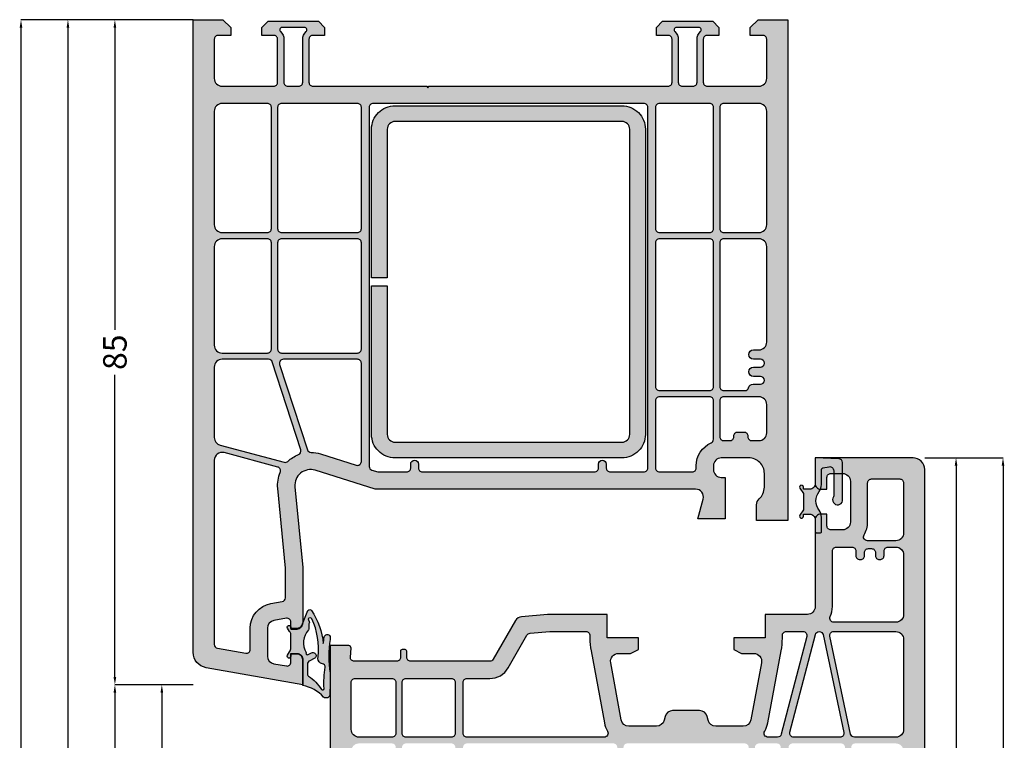
# Model space of a CAD drawing. Units: millimetres. Extents: x 50 to 985, y -13 to 368.
# Drawn here: x 855 to 981, y 276 to 368 of the extents above; entities that cross this region are included whole.
import ezdxf

# ---------------------------------------------------------------- set-up
doc = ezdxf.new("R2010")
doc.units = ezdxf.units.MM
doc.layers.add('FINE', color=7, linetype='Continuous')
doc.layers.add('Measures', color=7, linetype='Continuous')
doc.styles.add('Standard_Dim', font='Simplex')
doc.dimstyles.new('PosQuerschnitt', dxfattribs={"dimtxt": 3, "dimasz": 1, "dimexe": 0, "dimexo": 0, "dimgap": 0.45, "dimtad": 0, "dimzin": 12, "dimdsep": 46, "dimtxsty": 'Standard_Dim', "dimcen": 0.09, "dimclrd": 7, "dimclre": 7, "dimclrt": 7, "dimazin": 0, "dimtfac": 1, "dimtofl": 0, "dimtmove": 0, "dimatfit": 3, "dimfxl": 1, "dimtolj": 1, "dimtzin": 0, "dimarcsym": 0})

# ---------------------------------------------------------------- blocks, each defined once
blk = doc.blocks.new('*D49')
at = {"layer": 'Defpoints', "color": 0}
for p in [(-4, 286.39), (0, 286.39), (0, 210.39)]:
    blk.add_point(p, dxfattribs=at)
at = {"layer": 'Measures', "color": 7, "linetype": 'Continuous', "lineweight": -2}
for p, q in [((0, 286.39), (-4, 286.39)), ((-4, 285.39), (-4, 251.27)), ((-4, 211.39), (-4, 245.51)), ((0, 210.39), (-4, 210.39))]:
    blk.add_line(p, q, dxfattribs=at)
at = {"layer": 'Measures', "color": 7}
for points in [[(-3.83, 285.39), (-4.17, 285.39), (-4, 286.39)], [(-4.17, 211.39), (-3.83, 211.39), (-4, 210.39)]]:
    blk.add_solid(points, dxfattribs=at)
at = {"layer": 'Measures', "color": 7, "insert": (-4, 248.39), "char_height": 3, "attachment_point": 5, "rotation": 90, "style": 'Standard_Dim'}
blk.add_mtext('\\A1;76', dxfattribs=at)
blk = doc.blocks.new('*D50')
at = {"layer": 'Defpoints', "color": 0}
for p in [(-10, 286.39), (0, 286.39), (0, 10)]:
    blk.add_point(p, dxfattribs=at)
at = {"layer": 'Measures', "color": 7, "linetype": 'Continuous', "lineweight": -2}
for p, q in [((0, 286.39), (-10, 286.39)), ((-10, 285.39), (-10, 159.79)), ((-10, 11), (-10, 136.6)), ((0, 10), (-10, 10))]:
    blk.add_line(p, q, dxfattribs=at)
at = {"layer": 'Measures', "color": 7}
for points in [[(-9.83, 285.39), (-10.17, 285.39), (-10, 286.39)], [(-10.17, 11), (-9.83, 11), (-10, 10)]]:
    blk.add_solid(points, dxfattribs=at)
at = {"layer": 'Measures', "color": 7, "insert": (-10, 148.19), "char_height": 3, "attachment_point": 5, "rotation": 90, "style": 'Standard_Dim'}
blk.add_mtext('\\A1;RLM 1995', dxfattribs=at)
blk = doc.blocks.new('*D52')
at = {"layer": 'Defpoints', "color": 0}
for p in [(-10, 371.39), (0, 371.39), (0, 286.39)]:
    blk.add_point(p, dxfattribs=at)
at = {"layer": 'Measures', "color": 7, "linetype": 'Continuous', "lineweight": -2}
for p, q in [((0, 371.39), (-10, 371.39)), ((-10, 370.39), (-10, 331.77)), ((-10, 287.39), (-10, 326.01)), ((0, 286.39), (-10, 286.39))]:
    blk.add_line(p, q, dxfattribs=at)
at = {"layer": 'Measures', "color": 7}
for points in [[(-9.83, 370.39), (-10.17, 370.39), (-10, 371.39)], [(-10.17, 287.39), (-9.83, 287.39), (-10, 286.39)]]:
    blk.add_solid(points, dxfattribs=at)
at = {"layer": 'Measures', "color": 7, "insert": (-10, 328.89), "char_height": 3, "attachment_point": 5, "rotation": 90, "style": 'Standard_Dim'}
blk.add_mtext('\\A1;85', dxfattribs=at)
blk = doc.blocks.new('*D53')
at = {"layer": 'Defpoints', "color": 0}
for p in [(-16, 371.39), (0, 371.39), (0, -10)]:
    blk.add_point(p, dxfattribs=at)
at = {"layer": 'Measures', "color": 7, "linetype": 'Continuous', "lineweight": -2}
for p, q in [((0, 371.39), (-16, 371.39)), ((-16, 370.39), (-16, 186.43)), ((-16, -9), (-16, 174.96)), ((0, -10), (-16, -10))]:
    blk.add_line(p, q, dxfattribs=at)
at = {"layer": 'Measures', "color": 7}
for points in [[(-15.83, 370.39), (-16.17, 370.39), (-16, 371.39)], [(-16.17, -9), (-15.83, -9), (-16, -10)]]:
    blk.add_solid(points, dxfattribs=at)
at = {"layer": 'Measures', "color": 7, "insert": (-16, 180.69), "char_height": 3, "attachment_point": 5, "rotation": 90, "style": 'Standard_Dim'}
blk.add_mtext('\\A1;2100', dxfattribs=at)
blk = doc.blocks.new('*D54')
at = {"layer": 'Defpoints', "color": 0}
for p in [(-22, 371.39), (0, 371.39), (0, -10)]:
    blk.add_point(p, dxfattribs=at)
at = {"layer": 'Measures', "color": 7, "linetype": 'Continuous', "lineweight": -2}
for p, q in [((0, 371.39), (-22, 371.39)), ((-22, 370.39), (-22, 186.43)), ((-22, -9), (-22, 174.96)), ((0, -10), (-22, -10))]:
    blk.add_line(p, q, dxfattribs=at)
at = {"layer": 'Measures', "color": 7}
for points in [[(-21.83, 370.39), (-22.17, 370.39), (-22, 371.39)], [(-22.17, -9), (-21.83, -9), (-22, -10)]]:
    blk.add_solid(points, dxfattribs=at)
at = {"layer": 'Measures', "color": 7, "insert": (-22, 180.69), "char_height": 3, "attachment_point": 5, "rotation": 90, "style": 'Standard_Dim'}
blk.add_mtext('\\A1;2100', dxfattribs=at)
blk = doc.blocks.new('*D57')
at = {"layer": 'Defpoints', "color": 0}
for p in [(93.5, 315.39), (97.5, 315.39), (93.5, 189.39)]:
    blk.add_point(p, dxfattribs=at)
at = {"layer": 'Measures', "color": 7, "linetype": 'Continuous', "lineweight": -2}
for p, q in [((93.5, 315.39), (97.5, 315.39)), ((97.5, 314.39), (97.5, 256.48)), ((97.5, 190.39), (97.5, 248.3)), ((93.5, 189.39), (97.5, 189.39))]:
    blk.add_line(p, q, dxfattribs=at)
at = {"layer": 'Measures', "color": 7}
for points in [[(97.67, 314.39), (97.33, 314.39), (97.5, 315.39)], [(97.33, 190.39), (97.67, 190.39), (97.5, 189.39)]]:
    blk.add_solid(points, dxfattribs=at)
at = {"layer": 'Measures', "color": 7, "insert": (97.5, 252.39), "char_height": 3, "attachment_point": 5, "rotation": 90, "style": 'Standard_Dim'}
blk.add_mtext('\\A1;126', dxfattribs=at)
blk = doc.blocks.new('*D58')
at = {"layer": 'Defpoints', "color": 0}
for p in [(93.5, 315.39), (103.5, 315.39), (93.5, 0)]:
    blk.add_point(p, dxfattribs=at)
at = {"layer": 'Measures', "color": 7, "linetype": 'Continuous', "lineweight": -2}
for p, q in [((93.5, 315.39), (103.5, 315.39)), ((103.5, 314.39), (103.5, 169.22)), ((103.5, 1), (103.5, 146.17)), ((93.5, 0), (103.5, 0))]:
    blk.add_line(p, q, dxfattribs=at)
at = {"layer": 'Measures', "color": 7}
for points in [[(103.67, 314.39), (103.33, 314.39), (103.5, 315.39)], [(103.33, 1), (103.67, 1), (103.5, 0)]]:
    blk.add_solid(points, dxfattribs=at)
at = {"layer": 'Measures', "color": 7, "insert": (103.5, 157.69), "char_height": 3, "attachment_point": 5, "rotation": 90, "style": 'Standard_Dim'}
blk.add_mtext('\\A1;FAM 2034', dxfattribs=at)
blk = doc.blocks.new('*U44')
at = {"layer": 'FINE', "true_color": 0xd2d1c6, "extrusion": (0, 0, -1)}
h = blk.add_hatch(color=254, dxfattribs=at)
h.paths.add_polyline_path([(-13.3, 290.389, 0.4142136), (-14, 289.689), (-14, 286.389), (-1.653, 288.566, 0.3639702), (0, 290.536), (0, 371.389), (-3.8, 371.389), (-4.8, 370.389), (-4.8, 369.389), (-3.2, 369.389, -0.4142136), (-2.7, 368.889), (-2.7, 363.889, -0.4142136), (-3.7, 362.889), (-10.3, 362.889, -0.4142136), (-10.8, 363.389), (-10.8, 368.889, -0.4142136), (-10.3, 369.389), (-8.8, 369.389), (-8.8, 370.389), (-9.6, 371.189), (-16, 371.189), (-16.8, 370.389), (-16.8, 369.389), (-15.3, 369.389, -0.4142136), (-14.8, 368.889), (-14.8, 363.389, -0.4142136), (-15.3, 362.889), (-29.885, 362.889), (-30, 362.689), (-30.115, 362.889), (-60.7, 362.889, -0.4142136), (-61.2, 363.389), (-61.2, 368.889, -0.4142136), (-60.7, 369.389), (-59.2, 369.389), (-59.2, 370.389), (-60, 371.189), (-66.4, 371.189), (-67.2, 370.389), (-67.2, 369.389), (-65.7, 369.389, -0.4142136), (-65.2, 368.889), (-65.2, 363.389, -0.4142136), (-65.7, 362.889), (-72.3, 362.889, -0.4142136), (-73.3, 363.889), (-73.3, 368.889, -0.4142136), (-72.8, 369.389), (-71.2, 369.389), (-71.2, 370.389), (-72.2, 371.389), (-76, 371.389), (-76, 307.389), (-72, 307.389), (-72, 309.389, 0.2134218), (-72.333, 310.135, -0.2134218), (-73, 311.625), (-73, 313.389, -0.4142136), (-71, 315.389), (-67.5, 315.389, -0.4142136), (-66.5, 314.389), (-66.5, 313.889, -0.4142136), (-67.5, 312.889), (-68, 312.889), (-68, 307.589), (-64.5, 307.589), (-65.181, 310.13, -0.4931454), (-64.215, 311.389), (-23.25, 311.389), (-15.6, 313.797, -0.5371048), (-13.009, 311.698), (-14, 301.389), (-14, 294.289, 0.4142136), (-13.3, 293.589), (-12.5, 293.589), (-12.5, 294.389, -0.4663077), (-11.913, 294.882), (-10.326, 294.602, -0.3639702), (-9.5, 293.617), (-9.5, 290.053, -0.3639702), (-10.326, 289.068), (-11.913, 288.788, -0.4663077), (-12.5, 289.28), (-12.5, 290.389)], flags=16)
h.paths.add_polyline_path([(-10.807, 314.217), (-3.959, 316.052, -0.4931454), (-2.7, 315.086), (-2.7, 291.543, -0.3639702), (-3.113, 291.051), (-6.713, 290.416, -0.4663077), (-7.3, 290.908), (-7.3, 293.617, 0.3639702), (-9.944, 296.768), (-11.387, 297.023, -0.3639702), (-11.8, 297.515), (-11.8, 301.284), (-10.819, 311.487, 0.1254515), (-11.137, 313.538, -0.4563154)], flags=0)
h.paths.add_polyline_path([(-11.642, 314.822, -0.2604499), (-12.115, 314.941, 0.0961865), (-13.466, 315.799, -0.3968534), (-13.759, 316.419), (-10.112, 327.644, -0.3249197), (-9.637, 327.989), (-3.7, 327.989, -0.4142136), (-2.7, 326.989), (-2.7, 317.985, -0.3394543), (-3.441, 317.019)], flags=0)
h.paths.add_polyline_path([(-9.5, 328.789, -0.4142136), (-10, 329.289), (-10, 342.889, -0.4142136), (-9.5, 343.389), (-3.7, 343.389, -0.4142136), (-2.7, 342.389), (-2.7, 329.789, -0.4142136), (-3.7, 328.789)], flags=0)
h.paths.add_polyline_path([(-9.5, 344.189, -0.4142136), (-10, 344.689), (-10, 360.189, -0.4142136), (-9.5, 360.689), (-3.7, 360.689, -0.4142136), (-2.7, 359.689), (-2.7, 345.189, -0.4142136), (-3.7, 344.189)], flags=0)
h.paths.add_polyline_path([(-10.8, 344.689, -0.4142136), (-11.3, 344.189), (-21, 344.189, -0.4142136), (-21.5, 344.689), (-21.5, 360.189, -0.4142136), (-21, 360.689), (-11.3, 360.689, -0.4142136), (-10.8, 360.189)], flags=0)
h.paths.add_polyline_path([(-11.3, 343.389, -0.4142136), (-10.8, 342.889), (-10.8, 329.289, -0.4142136), (-11.3, 328.789), (-21, 328.789, -0.4142136), (-21.5, 329.289), (-21.5, 342.889, -0.4142136), (-21, 343.389)], flags=0)
h.paths.add_polyline_path([(-20.85, 314.451, -0.5066251), (-21.5, 314.928), (-21.5, 327.489, -0.4142136), (-21, 327.989), (-11.529, 327.989, -0.5095255), (-11.054, 327.335), (-14.596, 316.434, -0.3207399), (-15.064, 316.089, 0.0725763), (-16.261, 315.895)], flags=0)
h.paths.add_polyline_path([(-23, 360.689, -0.4142136), (-22.5, 360.189), (-22.5, 314.299, -0.3274702), (-22.85, 313.822), (-23.588, 313.589), (-27.3, 313.589, -0.4142136), (-27.8, 314.089), (-27.8, 314.589, 1), (-28.8, 314.589), (-28.8, 314.089, -0.4142136), (-29.3, 313.589), (-51.3, 313.589, -0.4142136), (-51.8, 314.089), (-51.8, 314.589, 1), (-52.8, 314.589), (-52.8, 314.089, -0.4142136), (-53.3, 313.589), (-57.6, 313.589, -0.4142136), (-58.1, 314.089), (-58.1, 360.189, -0.4142136), (-57.6, 360.689)], flags=0)
h.paths.add_polyline_path([(-64.3, 314.389, 0.2966097), (-66.203, 317.314, -0.2966097), (-66.5, 317.772), (-66.5, 322.689, -0.4142136), (-66, 323.189), (-59.6, 323.189, -0.4142136), (-59.1, 322.689), (-59.1, 314.089, -0.4142136), (-59.6, 313.589), (-63.8, 313.589, -0.4142136), (-64.3, 314.089)], flags=0)
h.paths.add_polyline_path([(-59.1, 324.489, -0.4142136), (-59.6, 323.989), (-66, 323.989, -0.4142136), (-66.5, 324.489), (-66.5, 342.889, -0.4142136), (-66, 343.389), (-59.6, 343.389, -0.4142136), (-59.1, 342.889)], flags=0)
h.paths.add_polyline_path([(-59.6, 360.689, -0.4142136), (-59.1, 360.189), (-59.1, 344.689, -0.4142136), (-59.6, 344.189), (-66, 344.189, -0.4142136), (-66.5, 344.689), (-66.5, 360.189, -0.4142136), (-66, 360.689)], flags=0)
h.paths.add_polyline_path([(-67.3, 344.689, -0.4142136), (-67.8, 344.189), (-72.3, 344.189, -0.4142136), (-73.3, 345.189), (-73.3, 359.689, -0.4142136), (-72.3, 360.689), (-67.8, 360.689, -0.4142136), (-67.3, 360.189)], flags=0)
h.paths.add_polyline_path([(-71.558, 324.789), (-72.5, 324.789, -1), (-72.5, 325.789), (-71.6, 325.789, 1), (-71.6, 326.989), (-72.5, 326.989, -1), (-72.5, 327.989), (-71.6, 327.989, 1), (-71.6, 329.189), (-72.3, 329.189, -0.4142136), (-73.3, 330.189), (-73.3, 342.389, -0.4142136), (-72.3, 343.389), (-67.8, 343.389, -0.4142136), (-67.3, 342.889), (-67.3, 324.489, -0.4142136), (-67.8, 323.989), (-70.5, 323.989, -0.3354367), (-70.981, 324.353, 0.3354367)], flags=0)
h.paths.add_polyline_path([(-70.9, 318.089, -0.4142136), (-71.4, 317.589), (-72.3, 317.589, -0.4142136), (-73.3, 318.589), (-73.3, 322.189, -0.4142136), (-72.3, 323.189), (-67.8, 323.189, -0.4142136), (-67.3, 322.689), (-67.3, 318.089, -0.4142136), (-67.8, 317.589), (-68.6, 317.589, -0.4142136), (-69.1, 318.089), (-69.1, 318.189, 0.4142136), (-69.6, 318.689), (-70.4, 318.689, 0.4142136), (-70.9, 318.189)], flags=0)
h.paths.add_polyline_path([(-62, 363.389, -0.4142136), (-62.5, 362.889), (-63.9, 362.889, -0.4142136), (-64.4, 363.389), (-64.4, 368.889, 0.2152504), (-64.84, 369.864, -0.6910805), (-64.642, 370.389), (-61.758, 370.389, -0.6910805), (-61.56, 369.864, 0.2152504), (-62, 368.889)], flags=0)
h.paths.add_polyline_path([(-11.6, 368.889), (-11.6, 363.389, -0.4142136), (-12.1, 362.889), (-13.5, 362.889, -0.4142136), (-14, 363.389), (-14, 368.889, 0.2152504), (-14.44, 369.864, -0.6910805), (-14.242, 370.389), (-11.358, 370.389, -0.6910805), (-11.16, 369.864, 0.2152504)], flags=0)
at = {"layer": 'FINE', "extrusion": (0, 0, -1)}
blk.add_hatch(color=7, dxfattribs=at).paths.add_polyline_path([(-57.8, 357.389), (-57.8, 318.389, 0.4142136), (-54.8, 315.389), (-25.8, 315.389, 0.4142136), (-22.8, 318.389), (-22.8, 337.389), (-24.8, 337.389), (-24.8, 318.389, -0.4142136), (-25.8, 317.389), (-54.8, 317.389, -0.4142136), (-55.8, 318.389), (-55.8, 357.389, -0.4142136), (-54.8, 358.389), (-25.8, 358.389, -0.4142136), (-24.8, 357.389), (-24.8, 338.389), (-22.8, 338.389), (-22.8, 357.389, 0.4142136), (-25.8, 360.389), (-54.8, 360.389, 0.4142136)], flags=16)
at = {"layer": 'FINE', "true_color": 0xd2d1c6, "extrusion": (0, 0, -1)}
h = blk.add_hatch(color=254, dxfattribs=at)
h.paths.add_polyline_path([(-45.718, 295.389, -0.0218201), (-45.283, 295.37), (-41.979, 295.081, -0.2446984), (-41.2, 294.585), (-38.344, 289.639, 0.2679492), (-37.911, 289.389), (-27.8, 289.389, 0.4142136), (-27.3, 289.889), (-27.3, 290.689, -0.4142136), (-27.1, 290.889), (-26.7, 290.889, -0.4142136), (-26.5, 290.689), (-26.5, 289.889, 0.4142136), (-26, 289.389), (-20.596, 289.389, 0.4348124), (-20.098, 289.924), (-20.178, 291.068, -0.4348124), (-19.878, 291.389), (-17.5, 291.389), (-17.5, 210.389), (-21.5, 210.389), (-21.5, 212.389, -0.2134218), (-21.167, 213.135, 0.2134218), (-20.5, 214.625), (-20.5, 216.389, 0.4142136), (-22.5, 218.389), (-26, 218.389, 0.4142136), (-27, 217.389), (-27, 216.889, 0.4142136), (-26, 215.889), (-25.5, 215.889), (-25.5, 210.589), (-29, 210.589), (-28.319, 213.13, 0.4931454), (-29.285, 214.389), (-70.25, 214.389), (-77.9, 216.797, 0.5371048), (-80.491, 214.698), (-79.5, 204.389), (-79.5, 197.289, -0.4142136), (-80.2, 196.589), (-81, 196.589), (-81, 197.389, 0.4663077), (-81.587, 197.882), (-83.174, 197.602, 0.3639702), (-84, 196.617), (-84, 193.053, 0.3639702), (-83.174, 192.068), (-81.587, 191.788, 0.4663077), (-81, 192.28), (-81, 193.389), (-80.2, 193.389, -0.4142136), (-79.5, 192.689), (-79.5, 189.389), (-91.847, 191.566, -0.3639702), (-93.5, 193.536), (-93.5, 313.889, -0.4142136), (-92, 315.389), (-79.5, 315.389), (-79.5, 312.089, -0.4142136), (-80.2, 311.389), (-81, 311.389), (-81, 312.889, 0.4142136), (-81.5, 313.389), (-83, 313.389, 0.4142136), (-84, 312.389), (-84, 307.189, 0.4142136), (-83, 306.189), (-81.5, 306.189, 0.4142136), (-81, 306.689), (-81, 308.189), (-80.2, 308.189, -0.4142136), (-79.5, 307.489), (-79.5, 296.389, 0.4142136), (-78.5, 295.389), (-73.1, 295.389), (-73.1, 292.389), (-69.1, 292.389), (-69.1, 290.889), (-70.1, 290.389), (-71.65, 290.389, 0.4689372), (-72.633, 289.207), (-71.281, 281.907, 0.3615286), (-70.298, 281.089), (-66.781, 281.089, 0.3441507), (-65.811, 281.847), (-65.689, 282.332, -0.3441507), (-64.719, 283.089), (-61.281, 283.089, -0.3441507), (-60.311, 282.332), (-60.189, 281.847, 0.3441507), (-59.219, 281.089), (-55.702, 281.089, 0.3615286), (-54.719, 281.907), (-53.367, 289.207, 0.4689372), (-54.35, 290.389), (-55.9, 290.389), (-56.9, 290.889), (-56.9, 292.389), (-52.9, 292.389), (-52.9, 295.389)], flags=16)
h.paths.add_polyline_path([(-83.31, 216.116), (-90.142, 213.629, 0.3152988), (-90.8, 212.689), (-90.8, 194.543, 0.3639702), (-90.387, 194.051), (-86.787, 193.416, 0.4663077), (-86.2, 193.908), (-86.2, 196.617, -0.3639702), (-83.556, 199.768), (-82.113, 200.023, 0.3639702), (-81.7, 200.515), (-81.7, 204.284), (-82.681, 214.487, -0.0644533), (-82.645, 215.565, 0.5730591)], flags=0)
h.paths.add_polyline_path([(-80.461, 219.043), (-83.783, 230.627, 0.3345953), (-84.263, 230.989), (-89.8, 230.989, 0.4142136), (-90.8, 229.989), (-90.8, 215.669, 0.5205671), (-89.458, 214.729), (-81.894, 217.482, 0.1287029), (-81.686, 217.626, -0.0788611), (-80.682, 218.478, 0.3380001)], flags=0)
h.paths.add_polyline_path([(-84.6, 231.789, 0.4142136), (-84.1, 232.289), (-84.1, 248.089, 0.4142136), (-84.6, 248.589), (-89.8, 248.589, 0.4142136), (-90.8, 247.589), (-90.8, 232.789, 0.4142136), (-89.8, 231.789)], flags=0)
h.paths.add_polyline_path([(-84.6, 249.389, 0.4142136), (-84.1, 249.889), (-84.1, 265.589, 0.4142136), (-84.6, 266.089), (-89.8, 266.089, 0.4142136), (-90.8, 265.089), (-90.8, 250.389, 0.4142136), (-89.8, 249.389)], flags=0)
h.paths.add_polyline_path([(-84.6, 266.889, 0.4142136), (-84.1, 267.389), (-84.1, 278.389, 0.4142136), (-84.6, 278.889), (-89.8, 278.889, 0.4142136), (-90.8, 277.889), (-90.8, 267.889, 0.4142136), (-89.8, 266.889)], flags=0)
h.paths.add_polyline_path([(-84.505, 279.689, 0.3541186), (-84.016, 280.085), (-81.359, 292.585, 0.4769755), (-81.848, 293.189), (-89.8, 293.189, 0.4142136), (-90.8, 292.189), (-90.8, 280.689, 0.4142136), (-89.8, 279.689)], flags=0)
h.paths.add_polyline_path([(-85.3, 302.389, -0.4142136), (-85.8, 302.889), (-85.8, 303.289, 0.4142136), (-86.3, 303.789), (-86.7, 303.789, 0.4142136), (-87.2, 303.289), (-87.2, 302.889, -0.4142136), (-87.7, 302.389), (-87.8, 302.389, -0.4142136), (-88.3, 302.889), (-88.3, 303.489, 0.4142136), (-88.8, 303.989), (-89.8, 303.989, 0.4142136), (-90.8, 302.989), (-90.8, 295.389, 0.4142136), (-89.8, 294.389), (-81.882, 294.389, 0.5424842), (-81.425, 295.092, -0.104736), (-81.7, 296.389), (-81.7, 303.489, 0.4142136), (-82.2, 303.989), (-84.2, 303.989, 0.4142136), (-84.7, 303.489), (-84.7, 302.889, -0.4142136), (-85.2, 302.389)], flags=0)
h.paths.add_polyline_path([(-86.175, 304.789, 0.5825874), (-85.746, 305.546, -0.1356414), (-86.2, 307.189), (-86.2, 312.189, 0.4142136), (-86.7, 312.689), (-90.3, 312.689, 0.4142136), (-90.8, 312.189), (-90.8, 305.789, 0.4142136), (-89.8, 304.789)], flags=0)
h.paths.add_polyline_path([(-76.747, 279.689, 0.4910836), (-76.263, 280.315), (-79.524, 292.815, 0.7910314), (-80.497, 292.793), (-83.154, 280.293, 0.4769755), (-82.665, 279.689)], flags=0)
h.paths.add_polyline_path([(-73.473, 279.689, 0.5825874), (-73.044, 280.446, -0.0892636), (-73.444, 281.506), (-75.149, 290.712, -0.045823), (-75.3, 292.351), (-75.3, 292.689, 0.4142136), (-75.8, 293.189), (-77.941, 293.189, 0.4910836), (-78.425, 292.563), (-75.164, 280.063, 0.3413064), (-74.68, 279.689)], flags=0)
h.paths.add_polyline_path([(-82.8, 278.889, 0.4142136), (-83.3, 278.389), (-83.3, 267.389, 0.4142136), (-82.8, 266.889), (-76.6, 266.889, 0.4142136), (-76.1, 267.389), (-76.1, 278.389, 0.4142136), (-76.6, 278.889)], flags=0)
h.paths.add_polyline_path([(-76.1, 265.589, 0.4142136), (-76.6, 266.089), (-82.8, 266.089, 0.4142136), (-83.3, 265.589), (-83.3, 249.889, 0.4142136), (-82.8, 249.389), (-76.6, 249.389, 0.4142136), (-76.1, 249.889)], flags=0)
h.paths.add_polyline_path([(-76.1, 248.089, 0.4142136), (-76.6, 248.589), (-82.8, 248.589, 0.4142136), (-83.3, 248.089), (-83.3, 232.289, 0.4142136), (-82.8, 231.789), (-76.6, 231.789, 0.4142136), (-76.1, 232.289)], flags=0)
h.paths.add_polyline_path([(-76.75, 218.742, 0.5066251), (-76.1, 219.219), (-76.1, 230.489, 0.4142136), (-76.6, 230.989), (-82.391, 230.989, 0.4985816), (-82.871, 230.351), (-79.729, 219.392, 0.3796572), (-79.168, 219.036, -0.1167218), (-77.239, 218.895)], flags=0)
h.paths.add_polyline_path([(-70, 217.089, 0.4142136), (-69.5, 216.589), (-40.1, 216.589, 0.4142136), (-39.6, 217.089), (-39.6, 217.189, -0.4142136), (-39.3, 217.489), (-39.1, 217.489, -0.4142136), (-38.8, 217.189), (-38.8, 217.089, 0.4142136), (-38.3, 216.589), (-35, 216.589, 0.4142136), (-34.5, 217.089), (-34.5, 278.389, 0.4142136), (-35, 278.889), (-53.7, 278.889, 0.4142136), (-54.2, 278.389, -0.4142136), (-54.5, 278.089), (-54.7, 278.089, -0.4142136), (-55, 278.389, 0.4142136), (-55.5, 278.889), (-70.5, 278.889, 0.4142136), (-71, 278.389, -0.4142136), (-71.3, 278.089), (-71.5, 278.089, -0.4142136), (-71.8, 278.389, 0.4142136), (-72.3, 278.889), (-74.6, 278.889, 0.4142136), (-75.1, 278.389), (-75.1, 218.589, 0.3274702), (-74.75, 218.112), (-71.375, 217.05, 0.3764402), (-70.772, 217.316, -0.291671), (-70.5, 217.489), (-70.3, 217.489, -0.4142136), (-70, 217.189)], flags=0)
h.paths.add_polyline_path([(-29.2, 217.389, -0.3204651), (-27.038, 220.416, 0.3204651), (-26.7, 220.889), (-26.7, 230.489, 0.4142136), (-27.2, 230.989), (-33, 230.989, 0.4142136), (-33.5, 230.489), (-33.5, 217.089, 0.4142136), (-33, 216.589), (-29.7, 216.589, 0.4142136), (-29.2, 217.089)], flags=0)
h.paths.add_polyline_path([(-33, 248.589, 0.4142136), (-33.5, 248.089), (-33.5, 232.289, 0.4142136), (-33, 231.789), (-27.2, 231.789, 0.4142136), (-26.7, 232.289), (-26.7, 248.089, 0.4142136), (-27.2, 248.589)], flags=0)
h.paths.add_polyline_path([(-26.7, 265.589, 0.4142136), (-27.2, 266.089), (-33, 266.089, 0.4142136), (-33.5, 265.589), (-33.5, 249.889, 0.4142136), (-33, 249.389), (-27.2, 249.389, 0.4142136), (-26.7, 249.889)], flags=0)
h.paths.add_polyline_path([(-33, 278.889, 0.4142136), (-33.5, 278.389), (-33.5, 267.389, 0.4142136), (-33, 266.889), (-27.2, 266.889, 0.4142136), (-26.7, 267.389), (-26.7, 278.389, 0.4142136), (-27.2, 278.889)], flags=0)
h.paths.add_polyline_path([(-33, 287.189, 0.4142136), (-33.5, 286.689), (-33.5, 280.189, 0.4142136), (-33, 279.689), (-27.2, 279.689, 0.4142136), (-26.7, 280.189), (-26.7, 286.689, 0.4142136), (-27.2, 287.189)], flags=0)
h.paths.add_polyline_path([(-35, 279.689, 0.4142136), (-34.5, 280.189), (-34.5, 286.689, 0.4142136), (-35, 287.189), (-37.911, 287.189, -0.2679492), (-40.25, 288.539), (-42.663, 292.719, 0.2446984), (-43.052, 292.967), (-45.574, 293.187, 0.0218201), (-45.618, 293.189), (-50.2, 293.189, 0.4142136), (-50.7, 292.689), (-50.7, 292.351, -0.045823), (-50.851, 290.712), (-52.556, 281.506, -0.0892636), (-52.956, 280.446, 0.5825874), (-52.527, 279.689)], flags=0)
h.paths.add_polyline_path([(-25.9, 280.189, 0.4142136), (-25.4, 279.689), (-21.2, 279.689, 0.4142136), (-20.2, 280.689), (-20.2, 286.689, 0.4142136), (-20.7, 287.189), (-25.4, 287.189, 0.4142136), (-25.9, 286.689)], flags=0)
h.paths.add_polyline_path([(-25.4, 278.889, 0.4142136), (-25.9, 278.389), (-25.9, 267.389, 0.4142136), (-25.4, 266.889), (-21.2, 266.889, 0.4142136), (-20.2, 267.889), (-20.2, 277.889, 0.4142136), (-21.2, 278.889)], flags=0)
h.paths.add_polyline_path([(-25.4, 266.089, 0.4142136), (-25.9, 265.589), (-25.9, 249.889, 0.4142136), (-25.4, 249.389), (-21.2, 249.389, 0.4142136), (-20.2, 250.389), (-20.2, 265.089, 0.4142136), (-21.2, 266.089)], flags=0)
h.paths.add_polyline_path([(-25.4, 248.589, 0.4142136), (-25.9, 248.089), (-25.9, 232.289, 0.4142136), (-25.4, 231.789), (-21.2, 231.789, 0.4142136), (-20.2, 232.789), (-20.2, 247.589, 0.4142136), (-21.2, 248.589)], flags=0)
h.paths.add_polyline_path([(-25.4, 230.989, 0.4142136), (-25.9, 230.489), (-25.9, 221.089, 0.4142136), (-25.4, 220.589), (-21.2, 220.589, 0.4142136), (-20.2, 221.589), (-20.2, 229.989, 0.4142136), (-21.2, 230.989)], flags=0)
at = {"layer": 'FINE', "true_color": 0xb1b165, "extrusion": (0, 0, -1)}
blk.add_hatch(color=43, dxfattribs=at).paths.add_polyline_path([(-81.273, 314.261, 0.4663075), (-81.86, 313.768), (-81.86, 310.491, 0.1151686), (-81.827, 310.406, -1.2185421), (-83, 309.906), (-83, 314.784, -0.4040262), (-82.517, 315.284), (-79.5, 315.389), (-79.5, 312.089, 0.4142136), (-78.8, 311.389), (-78, 311.389), (-78, 311.639, -1.3643696), (-77.545, 311.496), (-78, 310.846), (-78, 308.732), (-77.545, 308.083, -1.3632865), (-78, 307.939), (-78, 308.189), (-78.8, 308.189, 0.4142136), (-79.5, 307.489), (-79.5, 305.989, -0.4142136), (-79.7, 305.789), (-80.1, 305.789, -0.4142136), (-80.3, 305.989), (-80.3, 307.789, -0.1622777), (-80, 308.689, 0.3333333), (-80, 311.089, -0.1622777), (-80.3, 311.989), (-80.3, 313.921, 0.3639704), (-80.465, 314.118)], flags=16)
at = {"layer": 'FINE', "true_color": 0xb1b165}
h = blk.add_hatch(color=43, dxfattribs=at)
h.paths.add_polyline_path([(17.511, 292.194, 0.0725434), (17.5, 287.865), (17.5, 286.492), (17.489, 285.187, -0.636067), (16.662, 284.816, 0.169127), (14, 286.295), (14, 289.595, 0.4142136), (13.3, 290.295), (12.5, 290.295), (12.5, 290.045, -1.3643693), (12.045, 290.188), (12.319, 290.58, 0.1539145), (12.5, 291.153), (12.5, 292.825, 0.2291677), (12.32, 293.21), (12.045, 293.602, -1.3632866), (12.5, 293.745), (12.5, 293.495), (13.3, 293.495, 0.2939472), (13.981, 294.184), (14.671, 295.873, -0.47864), (15.138, 295.893, -0.1164994), (16.635, 291.642, -0.0133432), (16.745, 292.478, -0.7596112), (17.511, 292.565)], flags=16)
h.paths.add_polyline_path([(14.725, 293.4, 0.3205894), (14.428, 290.508, 0.8403388), (14.713, 290.261), (15.142, 290.461, -1.0005387), (15.48, 289.736), (14.9, 289.466, 0.2914732), (14.611, 289.012), (14.611, 287.667, 0.3048482), (14.736, 287.481, -0.112642), (16.401, 285.771, 0.6119425), (16.731, 285.905, -0.0447823), (16.861, 288.647, 0.3892269), (16.674, 289.007), (16.272, 289.153, -0.3389072), (15.975, 289.972, 0.1362591), (15.18, 294.81, 0.5062819), (14.696, 294.81), (14.858, 294.365, 0.1597275), (14.8, 294.188), (14.8, 293.598, -0.1826758)], flags=0)
at = {"layer": 'FINE', "color": 7, "extrusion": (0, 0, -1)}
for points in [[(-13.3, 290.389, 0.4142136), (-14, 289.689), (-14, 286.389), (-1.653, 288.566, 0.3639702), (0, 290.536), (0, 371.389), (-3.8, 371.389), (-4.8, 370.389), (-4.8, 369.389), (-3.2, 369.389, -0.4142136), (-2.7, 368.889), (-2.7, 363.889, -0.4142136), (-3.7, 362.889), (-10.3, 362.889, -0.4142136), (-10.8, 363.389), (-10.8, 368.889, -0.4142136), (-10.3, 369.389), (-8.8, 369.389), (-8.8, 370.389), (-9.6, 371.189), (-16, 371.189), (-16.8, 370.389), (-16.8, 369.389), (-15.3, 369.389, -0.4142136), (-14.8, 368.889), (-14.8, 363.389, -0.4142136), (-15.3, 362.889), (-29.885, 362.889), (-30, 362.689), (-30.115, 362.889), (-60.7, 362.889, -0.4142136), (-61.2, 363.389), (-61.2, 368.889, -0.4142136), (-60.7, 369.389), (-59.2, 369.389), (-59.2, 370.389), (-60, 371.189), (-66.4, 371.189), (-67.2, 370.389), (-67.2, 369.389), (-65.7, 369.389, -0.4142136), (-65.2, 368.889), (-65.2, 363.389, -0.4142136), (-65.7, 362.889), (-72.3, 362.889, -0.4142136), (-73.3, 363.889), (-73.3, 368.889, -0.4142136), (-72.8, 369.389), (-71.2, 369.389), (-71.2, 370.389), (-72.2, 371.389), (-76, 371.389), (-76, 307.389), (-72, 307.389), (-72, 309.389, 0.2134218), (-72.333, 310.135, -0.2134218), (-73, 311.625), (-73, 313.389, -0.4142136), (-71, 315.389), (-67.5, 315.389, -0.4142136), (-66.5, 314.389), (-66.5, 313.889, -0.4142136), (-67.5, 312.889), (-68, 312.889), (-68, 307.589), (-64.5, 307.589), (-65.181, 310.13, -0.4931454), (-64.215, 311.389), (-23.25, 311.389), (-15.6, 313.797, -0.5371048), (-13.009, 311.698), (-14, 301.389), (-14, 294.289, 0.4142136), (-13.3, 293.589), (-12.5, 293.589), (-12.5, 294.389, -0.4663077), (-11.913, 294.882), (-10.326, 294.602, -0.3639702), (-9.5, 293.617), (-9.5, 290.053, -0.3639702), (-10.326, 289.068), (-11.913, 288.788, -0.4663077), (-12.5, 289.28), (-12.5, 290.389)], [(-11.6, 368.889), (-11.6, 363.389, -0.4142136), (-12.1, 362.889), (-13.5, 362.889, -0.4142136), (-14, 363.389), (-14, 368.889, 0.2152504), (-14.44, 369.864, -0.6910805), (-14.242, 370.389), (-11.358, 370.389, -0.6910805), (-11.16, 369.864, 0.2152504)], [(-62, 363.389, -0.4142136), (-62.5, 362.889), (-63.9, 362.889, -0.4142136), (-64.4, 363.389), (-64.4, 368.889, 0.2152504), (-64.84, 369.864, -0.6910805), (-64.642, 370.389), (-61.758, 370.389, -0.6910805), (-61.56, 369.864, 0.2152504), (-62, 368.889)], [(-9.5, 344.189, -0.4142136), (-10, 344.689), (-10, 360.189, -0.4142136), (-9.5, 360.689), (-3.7, 360.689, -0.4142136), (-2.7, 359.689), (-2.7, 345.189, -0.4142136), (-3.7, 344.189)], [(-10.8, 344.689, -0.4142136), (-11.3, 344.189), (-21, 344.189, -0.4142136), (-21.5, 344.689), (-21.5, 360.189, -0.4142136), (-21, 360.689), (-11.3, 360.689, -0.4142136), (-10.8, 360.189)], [(-23, 360.689, -0.4142136), (-22.5, 360.189), (-22.5, 314.299, -0.3274702), (-22.85, 313.822), (-23.588, 313.589), (-27.3, 313.589, -0.4142136), (-27.8, 314.089), (-27.8, 314.589, 1), (-28.8, 314.589), (-28.8, 314.089, -0.4142136), (-29.3, 313.589), (-51.3, 313.589, -0.4142136), (-51.8, 314.089), (-51.8, 314.589, 1), (-52.8, 314.589), (-52.8, 314.089, -0.4142136), (-53.3, 313.589), (-57.6, 313.589, -0.4142136), (-58.1, 314.089), (-58.1, 360.189, -0.4142136), (-57.6, 360.689)], [(-57.8, 357.389), (-57.8, 318.389, 0.4142136), (-54.8, 315.389), (-25.8, 315.389, 0.4142136), (-22.8, 318.389), (-22.8, 337.389), (-24.8, 337.389), (-24.8, 318.389, -0.4142136), (-25.8, 317.389), (-54.8, 317.389, -0.4142136), (-55.8, 318.389), (-55.8, 357.389, -0.4142136), (-54.8, 358.389), (-25.8, 358.389, -0.4142136), (-24.8, 357.389), (-24.8, 338.389), (-22.8, 338.389), (-22.8, 357.389, 0.4142136), (-25.8, 360.389), (-54.8, 360.389, 0.4142136)], [(-59.6, 360.689, -0.4142136), (-59.1, 360.189), (-59.1, 344.689, -0.4142136), (-59.6, 344.189), (-66, 344.189, -0.4142136), (-66.5, 344.689), (-66.5, 360.189, -0.4142136), (-66, 360.689)], [(-67.3, 344.689, -0.4142136), (-67.8, 344.189), (-72.3, 344.189, -0.4142136), (-73.3, 345.189), (-73.3, 359.689, -0.4142136), (-72.3, 360.689), (-67.8, 360.689, -0.4142136), (-67.3, 360.189)], [(-9.5, 328.789, -0.4142136), (-10, 329.289), (-10, 342.889, -0.4142136), (-9.5, 343.389), (-3.7, 343.389, -0.4142136), (-2.7, 342.389), (-2.7, 329.789, -0.4142136), (-3.7, 328.789)], [(-11.3, 343.389, -0.4142136), (-10.8, 342.889), (-10.8, 329.289, -0.4142136), (-11.3, 328.789), (-21, 328.789, -0.4142136), (-21.5, 329.289), (-21.5, 342.889, -0.4142136), (-21, 343.389)], [(-59.1, 324.489, -0.4142136), (-59.6, 323.989), (-66, 323.989, -0.4142136), (-66.5, 324.489), (-66.5, 342.889, -0.4142136), (-66, 343.389), (-59.6, 343.389, -0.4142136), (-59.1, 342.889)], [(-71.558, 324.789), (-72.5, 324.789, -1), (-72.5, 325.789), (-71.6, 325.789, 1), (-71.6, 326.989), (-72.5, 326.989, -1), (-72.5, 327.989), (-71.6, 327.989, 1), (-71.6, 329.189), (-72.3, 329.189, -0.4142136), (-73.3, 330.189), (-73.3, 342.389, -0.4142136), (-72.3, 343.389), (-67.8, 343.389, -0.4142136), (-67.3, 342.889), (-67.3, 324.489, -0.4142136), (-67.8, 323.989), (-70.5, 323.989, -0.3354367), (-70.981, 324.353, 0.3354367)], [(-11.642, 314.822, -0.2604499), (-12.115, 314.941, 0.0961865), (-13.466, 315.799, -0.3968534), (-13.759, 316.419), (-10.112, 327.644, -0.3249197), (-9.637, 327.989), (-3.7, 327.989, -0.4142136), (-2.7, 326.989), (-2.7, 317.985, -0.3394543), (-3.441, 317.019)], [(-20.85, 314.451, -0.5066251), (-21.5, 314.928), (-21.5, 327.489, -0.4142136), (-21, 327.989), (-11.529, 327.989, -0.5095255), (-11.054, 327.335), (-14.596, 316.434, -0.3207399), (-15.064, 316.089, 0.0725763), (-16.261, 315.895)], [(-64.3, 314.389, 0.2966097), (-66.203, 317.314, -0.2966097), (-66.5, 317.772), (-66.5, 322.689, -0.4142136), (-66, 323.189), (-59.6, 323.189, -0.4142136), (-59.1, 322.689), (-59.1, 314.089, -0.4142136), (-59.6, 313.589), (-63.8, 313.589, -0.4142136), (-64.3, 314.089)], [(-70.9, 318.089, -0.4142136), (-71.4, 317.589), (-72.3, 317.589, -0.4142136), (-73.3, 318.589), (-73.3, 322.189, -0.4142136), (-72.3, 323.189), (-67.8, 323.189, -0.4142136), (-67.3, 322.689), (-67.3, 318.089, -0.4142136), (-67.8, 317.589), (-68.6, 317.589, -0.4142136), (-69.1, 318.089), (-69.1, 318.189, 0.4142136), (-69.6, 318.689), (-70.4, 318.689, 0.4142136), (-70.9, 318.189)], [(-10.807, 314.217), (-3.959, 316.052, -0.4931454), (-2.7, 315.086), (-2.7, 291.543, -0.3639702), (-3.113, 291.051), (-6.713, 290.416, -0.4663077), (-7.3, 290.908), (-7.3, 293.617, 0.3639702), (-9.944, 296.768), (-11.387, 297.023, -0.3639702), (-11.8, 297.515), (-11.8, 301.284), (-10.819, 311.487, 0.1254515), (-11.137, 313.538, -0.4563154)], [(-81.273, 314.261, 0.4663075), (-81.86, 313.768), (-81.86, 310.491, 0.1151686), (-81.827, 310.406, -1.2185421), (-83, 309.906), (-83, 314.784, -0.4040262), (-82.517, 315.284), (-79.5, 315.389), (-79.5, 312.089, 0.4142136), (-78.8, 311.389), (-78, 311.389), (-78, 311.639, -1.3643696), (-77.545, 311.496), (-78, 310.846), (-78, 308.732), (-77.545, 308.083, -1.3632865), (-78, 307.939), (-78, 308.189), (-78.8, 308.189, 0.4142136), (-79.5, 307.489), (-79.5, 305.989, -0.4142136), (-79.7, 305.789), (-80.1, 305.789, -0.4142136), (-80.3, 305.989), (-80.3, 307.789, -0.1622777), (-80, 308.689, 0.3333333), (-80, 311.089, -0.1622777), (-80.3, 311.989), (-80.3, 313.921, 0.3639704), (-80.465, 314.118)], [(-86.175, 304.789, 0.5825874), (-85.746, 305.546, -0.1356414), (-86.2, 307.189), (-86.2, 312.189, 0.4142136), (-86.7, 312.689), (-90.3, 312.689, 0.4142136), (-90.8, 312.189), (-90.8, 305.789, 0.4142136), (-89.8, 304.789)], [(-85.3, 302.389, -0.4142136), (-85.8, 302.889), (-85.8, 303.289, 0.4142136), (-86.3, 303.789), (-86.7, 303.789, 0.4142136), (-87.2, 303.289), (-87.2, 302.889, -0.4142136), (-87.7, 302.389), (-87.8, 302.389, -0.4142136), (-88.3, 302.889), (-88.3, 303.489, 0.4142136), (-88.8, 303.989), (-89.8, 303.989, 0.4142136), (-90.8, 302.989), (-90.8, 295.389, 0.4142136), (-89.8, 294.389), (-81.882, 294.389, 0.5424842), (-81.425, 295.092, -0.104736), (-81.7, 296.389), (-81.7, 303.489, 0.4142136), (-82.2, 303.989), (-84.2, 303.989, 0.4142136), (-84.7, 303.489), (-84.7, 302.889, -0.4142136), (-85.2, 302.389)], [(-76.747, 279.689, 0.4910836), (-76.263, 280.315), (-79.524, 292.815, 0.7910314), (-80.497, 292.793), (-83.154, 280.293, 0.4769755), (-82.665, 279.689)], [(-35, 279.689, 0.4142136), (-34.5, 280.189), (-34.5, 286.689, 0.4142136), (-35, 287.189), (-37.911, 287.189, -0.2679492), (-40.25, 288.539), (-42.663, 292.719, 0.2446984), (-43.052, 292.967), (-45.574, 293.187, 0.0218201), (-45.618, 293.189), (-50.2, 293.189, 0.4142136), (-50.7, 292.689), (-50.7, 292.351, -0.045823), (-50.851, 290.712), (-52.556, 281.506, -0.0892636), (-52.956, 280.446, 0.5825874), (-52.527, 279.689)], [(-73.473, 279.689, 0.5825874), (-73.044, 280.446, -0.0892636), (-73.444, 281.506), (-75.149, 290.712, -0.045823), (-75.3, 292.351), (-75.3, 292.689, 0.4142136), (-75.8, 293.189), (-77.941, 293.189, 0.4910836), (-78.425, 292.563), (-75.164, 280.063, 0.3413064), (-74.68, 279.689)], [(-84.505, 279.689, 0.3541186), (-84.016, 280.085), (-81.359, 292.585, 0.4769755), (-81.848, 293.189), (-89.8, 293.189, 0.4142136), (-90.8, 292.189), (-90.8, 280.689, 0.4142136), (-89.8, 279.689)], [(-25.9, 280.189, 0.4142136), (-25.4, 279.689), (-21.2, 279.689, 0.4142136), (-20.2, 280.689), (-20.2, 286.689, 0.4142136), (-20.7, 287.189), (-25.4, 287.189, 0.4142136), (-25.9, 286.689)], [(-33, 287.189, 0.4142136), (-33.5, 286.689), (-33.5, 280.189, 0.4142136), (-33, 279.689), (-27.2, 279.689, 0.4142136), (-26.7, 280.189), (-26.7, 286.689, 0.4142136), (-27.2, 287.189)]]:
    blk.add_lwpolyline(points, format="xyb", close=True, dxfattribs=at)
blk.add_lwpolyline([(-93.5, 193.536), (-93.5, 313.889, -0.4142136), (-92, 315.389), (-79.5, 315.389), (-79.5, 312.089, -0.4142136), (-80.2, 311.389), (-81, 311.389), (-81, 312.889, 0.4142136), (-81.5, 313.389), (-83, 313.389, 0.4142136), (-84, 312.389), (-84, 307.189, 0.4142136), (-83, 306.189), (-81.5, 306.189, 0.4142136), (-81, 306.689), (-81, 308.189), (-80.2, 308.189, -0.4142136), (-79.5, 307.489), (-79.5, 296.389, 0.4142136), (-78.5, 295.389), (-73.1, 295.389), (-73.1, 292.389), (-69.1, 292.389), (-69.1, 290.889), (-70.1, 290.389), (-71.65, 290.389, 0.4689372), (-72.633, 289.207), (-71.281, 281.907, 0.3615286), (-70.298, 281.089), (-66.781, 281.089, 0.3441507), (-65.811, 281.847), (-65.689, 282.332, -0.3441507), (-64.719, 283.089), (-61.281, 283.089, -0.3441507), (-60.311, 282.332), (-60.189, 281.847, 0.3441507), (-59.219, 281.089), (-55.702, 281.089, 0.3615286), (-54.719, 281.907), (-53.367, 289.207, 0.4689372), (-54.35, 290.389), (-55.9, 290.389), (-56.9, 290.889), (-56.9, 292.389), (-52.9, 292.389), (-52.9, 295.389), (-45.718, 295.389, -0.0218201), (-45.283, 295.37), (-41.979, 295.081, -0.2446984), (-41.2, 294.585), (-38.344, 289.639, 0.2679492), (-37.911, 289.389), (-27.8, 289.389, 0.4142136), (-27.3, 289.889), (-27.3, 290.689, -0.4142136), (-27.1, 290.889), (-26.7, 290.889, -0.4142136), (-26.5, 290.689), (-26.5, 289.889, 0.4142136), (-26, 289.389), (-20.596, 289.389, 0.4348124), (-20.098, 289.924), (-20.178, 291.068, -0.4348124), (-19.878, 291.389), (-17.5, 291.389), (-17.5, 210.389)], format="xyb", dxfattribs=at)
at = {"layer": 'FINE', "color": 7}
for points in [[(17.511, 292.194, 0.0725434), (17.5, 287.865), (17.5, 286.492), (17.489, 285.187, -0.636067), (16.662, 284.816, 0.169127), (14, 286.295), (14, 289.595, 0.4142136), (13.3, 290.295), (12.5, 290.295), (12.5, 290.045, -1.3643693), (12.045, 290.188), (12.319, 290.58, 0.1539145), (12.5, 291.153), (12.5, 292.825, 0.2291677), (12.32, 293.21), (12.045, 293.602, -1.3632866), (12.5, 293.745), (12.5, 293.495), (13.3, 293.495, 0.2939472), (13.981, 294.184), (14.671, 295.873, -0.47864), (15.138, 295.893, -0.1164994), (16.635, 291.642, -0.0133432), (16.745, 292.478, -0.7596112), (17.511, 292.565)], [(14.725, 293.4, 0.3205894), (14.428, 290.508, 0.8403388), (14.713, 290.261), (15.142, 290.461, -1.0005387), (15.48, 289.736), (14.9, 289.466, 0.2914732), (14.611, 289.012), (14.611, 287.667, 0.3048482), (14.736, 287.481, -0.112642), (16.401, 285.771, 0.6119425), (16.731, 285.905, -0.0447823), (16.861, 288.647, 0.3892269), (16.674, 289.007), (16.272, 289.153, -0.3389072), (15.975, 289.972, 0.1362591), (15.18, 294.81, 0.5062819), (14.696, 294.81), (14.858, 294.365, 0.1597275), (14.8, 294.188), (14.8, 293.598, -0.1826758)]]:
    blk.add_lwpolyline(points, format="xyb", close=True, dxfattribs=at)
at = {"layer": 'Measures', "color": 7, "linetype": 'Continuous'}
for base, p1, p2, text, picture, middle in [((-22, 371.389), (0, -10.001), (0, 371.389), '2100', '*D54', (-22, 180.694)), ((-16, 371.389), (0, -10.001), (0, 371.389), '2100', '*D53', (-16, 180.694)), ((-10, 371.389), (0, 286.389), (0, 371.389), '85', '*D52', (-10, 328.889)), ((97.5, 315.389), (93.5, 189.389), (93.5, 315.389), '126', '*D57', (97.5, 252.389)), ((103.5, 315.389), (93.5, 0.001), (93.5, 315.389), 'FAM 2034', '*D58', (103.5, 157.695)), ((-10, 286.389), (0, 10.001), (0, 286.389), 'RLM 1995', '*D50', (-10, 148.195)), ((-4, 286.389), (0, 210.389), (0, 286.389), '76', '*D49', (-4, 248.389))]:
    dim = blk.add_linear_dim(base=base, p1=p1, p2=p2, angle=90, text=text, dimstyle='PosQuerschnitt', override={"dimtmove": 2, "dimatfit": 0}, dxfattribs=at)
    dim.commit()
    dim.dimension.update_dxf_attribs({"geometry": picture, "text_midpoint": middle, "dimtype": 160})

msp = doc.modelspace()

# ---------------------------------------------------------------- block references
at = {"layer": 'FINE', "linetype": 'Continuous'}
msp.add_blockref('*U44', (877, -3), dxfattribs=at)

doc.saveas('drawing.dxf')
